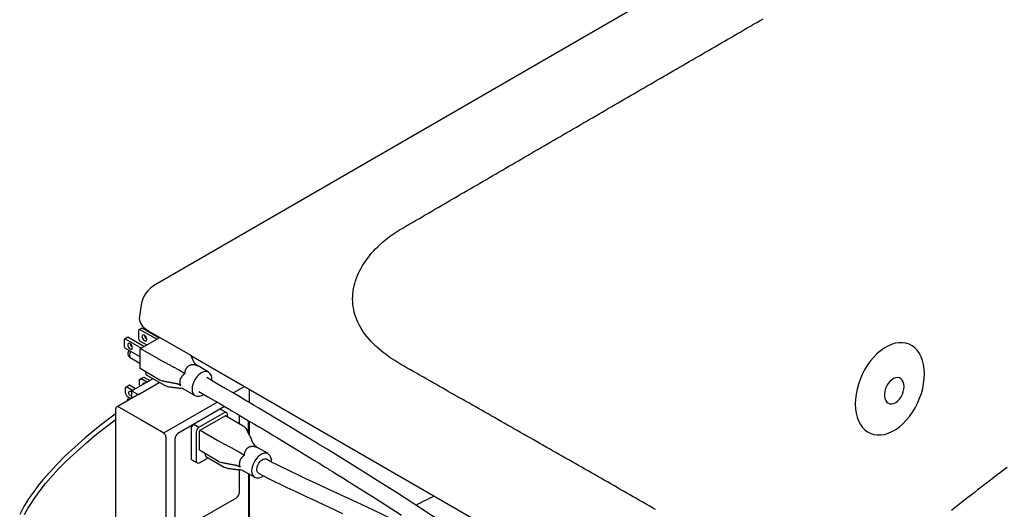
# Model space of a CAD drawing. Units: inches. Extents: x 7 to 205, y 25 to 154.
# Drawn here: x 130 to 155, y 120 to 132 of the extents above; entities that cross this region are included whole.
import ezdxf

# ---------------------------------------------------------------- set-up
doc = ezdxf.new("R2010")
doc.units = ezdxf.units.IN
doc.header["$LTSCALE"] = 2
doc.header["$MEASUREMENT"] = 0
doc.layers.add('WATERWORKS FIXTURE', color=7, linetype='Continuous')

# ---------------------------------------------------------------- blocks, each defined once
blk = doc.blocks.new('CLAW6L ISO')
at = {"layer": 'WATERWORKS FIXTURE'}
blk.add_line((-24.208, -15.333), (-23.447, -15.77), dxfattribs=at)
for points in [[(24.319, 14.039), (-24.319, -14.039, 0.230758), (-24.664, -14.533)], [(-24.933, -15.487, 0.212977), (-24.882, -15.575)], [(-24.579, -15.283, 0.212977), (-24.528, -15.371)], [(-24.959, -15.65, 0.525837), (-24.929, -15.83)], [(-24.693, -15.629, -0.243723), (-24.679, -15.605), (-24.24, -15.858), (-24.228, -15.864)], [(-23.006, -16.184), (-23.017, -16.178), (-23.057, -16.168), (-23.103, -16.17), (-23.151, -16.186), (-23.2, -16.215), (-23.249, -16.255), (-23.294, -16.304), (-23.334, -16.361), (-23.367, -16.422), (-23.392, -16.486), (-23.407, -16.549), (-23.412, -16.609, 0.256907), (-23.348, -16.759), (-23.343, -16.762), (-23.649, -16.586)], [(-22.93, -16.384, 0.303854), (-23.006, -16.186)], [(-24.884, -16.65), (-24.884, -16.65), (-24.737, -16.735, 0.150115), (-24.73, -16.737), (-24.222, -16.443)], [(-24.222, -16.378, 0.000799), (-24.222, -16.378, 0.172187), (-24.217, -16.379), (-24.148, -16.397)], [(-24.884, -16.65, 0.267597), (-24.894, -16.649, 0.267962), (-24.903, -16.666)], [(-23.651, -16.587), (-23.685, -16.58, 0.063699), (-23.683, -16.58)], [(-24.764, -16.753), (-25.256, -17.037, 0.267962), (-25.295, -17.105), (-25.295, -20.244)], [(-24.967, -16.802, 0.189081), (-25.003, -16.891)], [(-24.966, -16.803, 0.166467), (-25.003, -16.891)], [(-24.056, -17.775, 0.234544), (-24.109, -17.681), (-22.796, -16.923)], [(-23.349, -16.757, 0.335956), (-23.124, -16.725)], [(-25.22, -17.039, 0.257686), (-25.256, -17.037)], [(-22.612, -17.03), (-23.759, -17.692, 0.243723), (-23.834, -17.823), (-23.834, -20.06, 0.689965), (-23.759, -20.103), (-22.323, -19.274)], [(-23.243, -17.54), (-22.619, -17.18, -0.266746), (-22.573, -17.175)], [(-22.544, -17.285), (-22.544, -17.23, 0.308592), (-22.573, -17.175)], [(-23.398, -17.484, 0.181098), (-23.439, -17.578), (-23.439, -18.299)], [(-23.369, -17.467), (-23.243, -17.54, 0.243723), (-23.308, -17.653)], [(-23.229, -17.635, -0.243723), (-23.215, -17.611), (-22.776, -17.865), (-22.764, -17.871)], [(-22.059, -17.612, 0.118282), (-22.115, -17.54), (-22.129, -17.526), (-22.153, -17.51)], [(-24.056, -17.775), (-24.056, -17.775), (-24.056, -21.119), (-22.026, -19.947, -0.272218), (-22.042, -19.983), (-24.072, -21.155, -0.24381), (-24.145, -21.158)], [(-23.439, -18.299, 0.267621), (-23.42, -18.341), (-23.289, -18.416)], [(-23.308, -18.374, 0.283851), (-23.289, -18.417)], [(-23.289, -18.416, 0.271998), (-23.227, -18.413), (-23.02, -18.294)], [(-22.758, -18.385, 0.000799), (-22.758, -18.385, 0.172187), (-22.753, -18.386), (-22.684, -18.404)], [(-21.541, -18.191), (-21.553, -18.185), (-21.593, -18.174), (-21.638, -18.177), (-21.687, -18.193), (-21.736, -18.222), (-21.785, -18.262), (-21.83, -18.311), (-21.87, -18.368), (-21.903, -18.429), (-21.928, -18.493), (-21.943, -18.556), (-21.948, -18.616, 0.256907), (-21.884, -18.766), (-21.879, -18.769), (-22.185, -18.592)], [(-21.465, -18.391, 0.303854), (-21.541, -18.193)], [(-22.187, -18.594), (-22.221, -18.586, 0.063699), (-22.219, -18.587)], [(-22.026, -18.684), (-22.026, -19.947, 0.272222), (-22.003, -19.915), (-22.003, -18.697)], [(-21.885, -18.763, 0.335956), (-21.66, -18.732)], [(-22.323, -19.274, 0.243723), (-22.247, -19.144)], [(-17.909, -19.452, 0.002297), (-17.462, -19.227)]]:
    blk.add_lwpolyline(points, format="xyb", dxfattribs=at)
for points in [[(-12.013, -19.565), (-12.092, -19.519), (-12.171, -19.474), (-12.249, -19.428), (-12.328, -19.383), (-12.407, -19.338), (-12.486, -19.292), (-12.565, -19.247), (-12.644, -19.202), (-12.723, -19.156), (-12.802, -19.111), (-12.881, -19.066), (-12.96, -19.02), (-13.039, -18.975), (-13.118, -18.93), (-13.198, -18.884), (-13.277, -18.839), (-13.356, -18.794), (-13.435, -18.749), (-13.514, -18.703), (-13.593, -18.658), (-13.673, -18.613), (-13.752, -18.568), (-13.831, -18.523), (-13.91, -18.477), (-13.99, -18.432), (-14.069, -18.387), (-14.148, -18.342), (-14.227, -18.297), (-14.307, -18.251), (-14.386, -18.206), (-14.465, -18.161), (-14.545, -18.116), (-14.624, -18.071), (-14.703, -18.026), (-14.783, -17.981), (-14.862, -17.936), (-14.942, -17.89), (-15.021, -17.845), (-15.1, -17.8), (-15.18, -17.755), (-15.259, -17.71), (-15.339, -17.665), (-15.418, -17.62), (-15.498, -17.575), (-15.577, -17.53), (-15.656, -17.485), (-15.736, -17.44), (-15.815, -17.395), (-15.895, -17.349), (-15.974, -17.304), (-16.054, -17.259), (-16.133, -17.214), (-16.213, -17.169), (-16.292, -17.124), (-16.372, -17.079), (-16.451, -17.034), (-16.531, -16.989), (-16.61, -16.944), (-16.69, -16.899), (-16.769, -16.854), (-16.849, -16.809), (-16.928, -16.764), (-17.008, -16.719), (-17.087, -16.674), (-17.167, -16.629), (-17.246, -16.583), (-17.325, -16.538), (-17.405, -16.493), (-17.484, -16.448), (-17.564, -16.403), (-17.643, -16.358), (-17.722, -16.313), (-17.802, -16.268), (-17.881, -16.222), (-17.96, -16.177), (-18.04, -16.132), (-18.119, -16.087), (-18.198, -16.042), (-18.277, -15.997), (-18.355, -15.95), (-18.43, -15.903), (-18.503, -15.855), (-18.574, -15.806), (-18.643, -15.756), (-18.71, -15.705), (-18.774, -15.653), (-18.836, -15.6), (-18.896, -15.546), (-18.953, -15.49), (-19.007, -15.434), (-19.059, -15.377), (-19.108, -15.319), (-19.153, -15.26), (-19.195, -15.201), (-19.235, -15.142), (-19.271, -15.082), (-19.304, -15.021), (-19.334, -14.96), (-19.361, -14.898), (-19.385, -14.836), (-19.406, -14.773), (-19.424, -14.71), (-19.438, -14.645), (-19.449, -14.581), (-19.457, -14.517), (-19.462, -14.452), (-19.464, -14.388), (-19.463, -14.324), (-19.459, -14.26), (-19.451, -14.196), (-19.441, -14.133), (-19.428, -14.069), (-19.411, -14.005), (-19.392, -13.942), (-19.37, -13.878), (-19.345, -13.815), (-19.318, -13.753), (-19.288, -13.691), (-19.255, -13.63), (-19.22, -13.569), (-19.182, -13.509), (-19.141, -13.449), (-19.098, -13.39), (-19.053, -13.332), (-19.005, -13.274), (-18.954, -13.216), (-18.901, -13.159), (-18.845, -13.103), (-18.787, -13.048), (-18.726, -12.994), (-18.663, -12.941), (-18.598, -12.889), (-18.53, -12.838), (-18.459, -12.788), (-18.386, -12.739), (-18.309, -12.692), (-18.231, -12.645), (-18.152, -12.599), (-18.073, -12.553), (-17.994, -12.507), (-17.914, -12.461), (-17.835, -12.415), (-17.756, -12.369), (-17.677, -12.323), (-17.598, -12.277), (-17.519, -12.231), (-17.44, -12.185), (-17.361, -12.139), (-17.282, -12.093), (-17.203, -12.047), (-17.124, -12.001), (-17.045, -11.955), (-16.966, -11.909), (-16.887, -11.863), (-16.808, -11.817), (-16.729, -11.771), (-16.65, -11.725), (-16.571, -11.679), (-16.491, -11.634), (-16.412, -11.588), (-16.333, -11.542), (-16.254, -11.496), (-16.175, -11.45), (-16.096, -11.404), (-16.017, -11.358), (-15.938, -11.312), (-15.859, -11.266), (-15.78, -11.22), (-15.701, -11.174), (-15.621, -11.128), (-15.542, -11.082), (-15.463, -11.036), (-15.384, -10.99), (-15.305, -10.944), (-15.226, -10.898), (-15.147, -10.852), (-15.068, -10.806), (-14.988, -10.76), (-14.909, -10.714), (-14.83, -10.668), (-14.751, -10.623), (-14.672, -10.577), (-14.593, -10.531), (-14.514, -10.485), (-14.434, -10.439), (-14.355, -10.393), (-14.276, -10.347), (-14.197, -10.301), (-14.118, -10.255), (-14.039, -10.209), (-13.96, -10.163), (-13.88, -10.117), (-13.801, -10.071), (-13.722, -10.025), (-13.643, -9.979), (-13.564, -9.934), (-13.485, -9.888), (-13.405, -9.842), (-13.326, -9.796), (-13.247, -9.75), (-13.168, -9.704), (-13.089, -9.658), (-13.01, -9.612), (-12.93, -9.566), (-12.851, -9.52), (-12.772, -9.474), (-12.693, -9.428), (-12.614, -9.383), (-12.534, -9.337), (-12.455, -9.291), (-12.376, -9.245), (-12.297, -9.199), (-12.218, -9.153), (-12.138, -9.107), (-12.059, -9.061), (-11.98, -9.015), (-11.901, -8.969), (-11.822, -8.924), (-11.742, -8.878), (-11.663, -8.832), (-11.584, -8.786), (-11.505, -8.74), (-11.426, -8.694), (-11.346, -8.648), (-11.267, -8.602), (-11.188, -8.556), (-11.109, -8.51), (-11.029, -8.465), (-10.95, -8.419), (-10.871, -8.373), (-10.792, -8.327), (-10.713, -8.281), (-10.633, -8.235), (-10.554, -8.189), (-10.475, -8.143), (-10.396, -8.097), (-10.316, -8.052), (-10.237, -8.006), (-10.158, -7.96), (-10.079, -7.914), (-9.999, -7.868), (-9.92, -7.822), (-9.841, -7.776), (-9.762, -7.73), (-9.682, -7.685), (-9.603, -7.639), (-9.524, -7.593), (-9.445, -7.547), (-9.365, -7.501)], [(-3.368, -18.525), (-3.448, -18.586), (-3.529, -18.648), (-3.61, -18.709), (-3.691, -18.771), (-3.771, -18.832), (-3.852, -18.894), (-3.932, -18.956), (-4.012, -19.018), (-4.093, -19.08), (-4.173, -19.143), (-4.253, -19.205), (-4.333, -19.268), (-4.413, -19.331), (-4.493, -19.393), (-4.573, -19.456), (-4.653, -19.52), (-4.733, -19.583)], [(-24.664, -14.532), (-24.707, -14.816)], [(-24.703, -15.135), (-24.731, -15.151), (-24.731, -15.368), (-24.703, -15.416), (-24.527, -15.518)], [(-24.283, -15.377), (-24.703, -15.135), (-24.642, -15.1), (-24.222, -15.342)], [(-24.48, -15.176), (-24.208, -15.333)], [(-24.599, -15.559), (-24.995, -15.33), (-25.057, -15.366), (-25.085, -15.382), (-25.085, -15.546), (-25.057, -15.594), (-24.696, -15.802)], [(-25.057, -15.366), (-24.66, -15.595)], [(-24.679, -15.605), (-24.208, -15.333)], [(-24.915, -15.676), (-24.924, -15.688), (-24.943, -15.724), (-24.954, -15.761), (-24.954, -15.794), (-24.943, -15.819), (-24.932, -15.829), (-24.696, -15.965)], [(-24.693, -16.099), (-24.693, -15.629)], [(-24.228, -15.864), (-24.076, -15.948), (-24.056, -15.958), (-24.037, -15.969), (-24.018, -15.979), (-23.998, -15.989), (-23.979, -15.999), (-23.959, -16.01), (-23.94, -16.02), (-23.921, -16.03), (-23.901, -16.041), (-23.882, -16.051), (-23.863, -16.062), (-23.844, -16.072), (-23.824, -16.083), (-23.805, -16.093), (-23.786, -16.104), (-23.766, -16.114)], [(-23.447, -15.77), (-23.443, -15.779), (-23.439, -15.787), (-23.435, -15.796), (-23.431, -15.805), (-23.427, -15.813), (-23.423, -15.822), (-23.419, -15.83), (-23.416, -15.839), (-23.412, -15.847), (-23.408, -15.856), (-23.404, -15.864), (-23.4, -15.873), (-23.396, -15.881), (-23.387, -15.901)], [(-23.446, -15.773), (-2.555, -27.833)], [(-23.264, -16.035), (-23.264, -16.036), (-23.27, -16.032), (-23.276, -16.028), (-23.283, -16.024), (-23.289, -16.019), (-23.295, -16.015), (-23.301, -16.01), (-23.307, -16.006), (-23.313, -16.001), (-23.318, -15.996), (-23.324, -15.99), (-23.329, -15.985), (-23.334, -15.979), (-23.339, -15.973), (-23.344, -15.967), (-23.349, -15.961), (-23.353, -15.954), (-23.358, -15.948), (-23.362, -15.941), (-23.367, -15.935), (-23.371, -15.928), (-23.376, -15.921), (-23.38, -15.914), (-23.387, -15.901)], [(-24.223, -16.377), (-24.693, -16.099)], [(-24.54, -16.249), (-24.544, -16.215), (-24.552, -16.187)], [(-23.758, -16.119), (-23.75, -16.124), (-23.742, -16.129), (-23.734, -16.133), (-23.726, -16.138), (-23.718, -16.143), (-23.711, -16.147), (-23.703, -16.152), (-23.695, -16.157), (-23.687, -16.161), (-23.679, -16.166), (-23.672, -16.171), (-23.664, -16.175), (-23.657, -16.18), (-23.649, -16.184), (-23.642, -16.188), (-23.635, -16.193), (-23.628, -16.197), (-23.621, -16.201), (-23.614, -16.206), (-23.607, -16.21), (-23.6, -16.214), (-23.593, -16.218), (-23.587, -16.222), (-23.594, -16.226), (-23.6, -16.23), (-23.607, -16.234), (-23.613, -16.239), (-23.619, -16.244), (-23.625, -16.249), (-23.631, -16.254), (-23.637, -16.259), (-23.642, -16.265), (-23.647, -16.271), (-23.652, -16.277), (-23.657, -16.282), (-23.662, -16.288), (-23.667, -16.294), (-23.671, -16.301), (-23.675, -16.307), (-23.679, -16.313), (-23.683, -16.319), (-23.687, -16.326), (-23.69, -16.332), (-23.694, -16.339), (-23.697, -16.345), (-23.699, -16.352), (-23.702, -16.359), (-23.704, -16.366), (-23.706, -16.372), (-23.708, -16.379), (-23.71, -16.386), (-23.711, -16.393), (-23.712, -16.4), (-23.713, -16.406), (-23.714, -16.413), (-23.715, -16.42), (-23.715, -16.427), (-23.715, -16.434), (-23.715, -16.441), (-23.715, -16.447), (-23.714, -16.454), (-23.713, -16.461), (-23.712, -16.468), (-23.71, -16.474), (-23.708, -16.481), (-23.706, -16.488), (-23.703, -16.494), (-23.699, -16.501), (-23.696, -16.507), (-23.692, -16.514), (-23.697, -16.511), (-23.702, -16.508), (-23.707, -16.505), (-23.713, -16.502), (-23.718, -16.5), (-23.723, -16.497), (-23.729, -16.495), (-23.734, -16.492), (-23.74, -16.49), (-23.745, -16.487), (-23.751, -16.485), (-23.757, -16.483), (-23.762, -16.48), (-23.768, -16.478), (-23.774, -16.476), (-23.78, -16.473), (-23.796, -16.466)], [(-23.587, -16.222), (-23.587, -16.214), (-23.587, -16.205), (-23.587, -16.197), (-23.586, -16.189), (-23.585, -16.18), (-23.583, -16.172), (-23.581, -16.164), (-23.579, -16.156), (-23.576, -16.148), (-23.574, -16.14), (-23.571, -16.132), (-23.568, -16.125), (-23.565, -16.117), (-23.561, -16.11), (-23.558, -16.103), (-23.554, -16.096), (-23.55, -16.089), (-23.546, -16.082), (-23.541, -16.076), (-23.537, -16.069), (-23.532, -16.063), (-23.527, -16.057), (-23.522, -16.052), (-23.516, -16.047), (-23.511, -16.041), (-23.505, -16.037), (-23.499, -16.032), (-23.493, -16.028), (-23.486, -16.024), (-23.48, -16.02), (-23.473, -16.016), (-23.467, -16.013), (-23.46, -16.011), (-23.453, -16.008), (-23.446, -16.006), (-23.439, -16.004), (-23.431, -16.002), (-23.424, -16.001), (-23.417, -16), (-23.409, -15.999), (-23.402, -15.999), (-23.394, -15.998), (-23.386, -15.998), (-23.379, -15.999), (-23.371, -15.999), (-23.363, -16), (-23.356, -16.001), (-23.348, -16.003), (-23.34, -16.005), (-23.333, -16.007), (-23.325, -16.009), (-23.317, -16.011), (-23.31, -16.014), (-23.302, -16.017), (-23.294, -16.021), (-23.287, -16.024), (-23.279, -16.028), (-23.271, -16.032), (-23.264, -16.036)], [(-23.008, -16.183), (-23.263, -16.035)], [(-24.379, -16.352), (-24.894, -16.649)], [(-24.686, -16.529), (-24.707, -16.493), (-24.707, -16.367), (-24.662, -16.342), (-24.601, -16.306), (-24.45, -16.393)], [(-24.662, -16.342), (-24.512, -16.429)], [(-24.618, -16.49), (-24.619, -16.481), (-24.615, -16.462), (-24.605, -16.45), (-24.589, -16.447), (-24.571, -16.453), (-24.563, -16.458)], [(-24.54, -16.249), (-24.087, -16.51)], [(-24.223, -16.377), (-24.222, -16.378), (-24.222, -16.378)], [(-24.148, -16.397), (-24.132, -16.4), (-24.117, -16.403), (-24.102, -16.406), (-24.087, -16.409), (-24.071, -16.412), (-24.056, -16.415), (-24.041, -16.418), (-24.026, -16.421), (-24.01, -16.424), (-23.995, -16.427), (-23.98, -16.43), (-23.964, -16.433), (-23.949, -16.436), (-23.934, -16.439), (-23.918, -16.442), (-23.903, -16.445), (-23.888, -16.448), (-23.873, -16.451), (-23.857, -16.454), (-23.842, -16.457), (-23.827, -16.46), (-23.811, -16.463), (-23.796, -16.466)], [(-17.222, -19.901), (-17.791, -19.528), (-18.384, -19.146), (-18.664, -18.968), (-18.923, -18.804), (-19.156, -18.658), (-19.365, -18.528), (-19.55, -18.413), (-19.718, -18.309), (-19.894, -18.202), (-20.09, -18.082), (-20.3, -17.955), (-20.52, -17.821), (-20.761, -17.676), (-20.907, -17.588), (-21.061, -17.495), (-21.221, -17.399), (-21.378, -17.305), (-21.507, -17.228), (-21.608, -17.167), (-21.685, -17.121), (-21.769, -17.072), (-21.885, -17.003), (-21.975, -16.949), (-22.064, -16.897), (-22.152, -16.846), (-22.238, -16.796), (-22.322, -16.747), (-22.42, -16.69), (-22.537, -16.622), (-22.67, -16.545), (-22.809, -16.464), (-22.941, -16.386), (-23.052, -16.321)], [(-25.016, -16.546), (-25.061, -16.572), (-25.061, -16.697), (-25.016, -16.774), (-24.908, -16.836)], [(-24.804, -16.598), (-24.955, -16.51), (-25.016, -16.546), (-24.865, -16.633)], [(-24.903, -16.775), (-24.906, -16.775), (-24.924, -16.768), (-24.943, -16.754), (-24.958, -16.733), (-24.969, -16.709), (-24.972, -16.685), (-24.969, -16.666), (-24.958, -16.654), (-24.943, -16.651), (-24.924, -16.657), (-24.906, -16.672), (-24.903, -16.675)], [(-24.908, -16.67), (-24.907, -16.673), (-24.903, -16.684)], [(-24.903, -16.666), (-24.903, -16.834)], [(-24.087, -16.51), (-24.058, -16.525), (-23.99, -16.544)], [(-23.99, -16.544), (-23.973, -16.546), (-23.955, -16.549), (-23.937, -16.551), (-23.92, -16.553), (-23.902, -16.555), (-23.884, -16.557), (-23.866, -16.56), (-23.848, -16.562), (-23.83, -16.564), (-23.812, -16.566), (-23.794, -16.568), (-23.776, -16.57), (-23.758, -16.572), (-23.74, -16.574), (-23.722, -16.576), (-23.704, -16.578), (-23.686, -16.58)], [(-23.25, -16.662), (-23.025, -16.79), (-22.838, -16.899), (-22.734, -16.959), (-22.641, -17.014), (-22.542, -17.072), (-22.439, -17.133), (-22.319, -17.204), (-22.175, -17.289), (-22.021, -17.38), (-21.875, -17.466), (-21.771, -17.528), (-21.692, -17.574), (-21.611, -17.622), (-21.527, -17.673), (-21.439, -17.725), (-21.311, -17.802), (-21.164, -17.89), (-20.989, -17.996), (-20.784, -18.121), (-20.547, -18.266), (-20.405, -18.353), (-20.287, -18.426), (-20.197, -18.482), (-20.137, -18.519), (-20.106, -18.538), (-20.078, -18.555), (-20.046, -18.575), (-19.956, -18.631), (-19.843, -18.701), (-19.707, -18.786), (-19.545, -18.887), (-19.359, -19.003), (-19.147, -19.136), (-18.914, -19.283), (-18.26, -19.699)], [(-22.406, -16.698), (-22.125, -16.536)], [(-22.017, -16.598), (-22.026, -16.604)], [(-22.003, -16.933), (-22.003, -16.606)], [(-24.73, -16.737), (-24.731, -16.737), (-24.732, -16.738), (-24.733, -16.738), (-24.735, -16.739), (-24.736, -16.74), (-24.737, -16.74), (-24.738, -16.741), (-24.739, -16.741), (-24.74, -16.742), (-24.742, -16.742), (-24.743, -16.743), (-24.744, -16.743), (-24.745, -16.744), (-24.747, -16.745), (-24.748, -16.745), (-24.749, -16.746), (-24.75, -16.746), (-24.752, -16.747), (-24.753, -16.747), (-24.754, -16.748), (-24.755, -16.748), (-24.756, -16.749), (-24.757, -16.75), (-24.759, -16.75), (-24.76, -16.751), (-24.761, -16.751), (-24.762, -16.752), (-24.763, -16.753), (-24.764, -16.753)], [(-25.22, -17.039), (-24.693, -17.343)], [(-22.725, -17.096), (-22.725, -17.096), (-22.713, -17.096), (-22.703, -17.1)], [(-22.573, -17.175), (-22.703, -17.1)], [(-25.295, -17.214), (-25.303, -17.219), (-25.674, -17.501), (-26.039, -17.799), (-26.3, -18.027), (-26.532, -18.245), (-26.739, -18.452), (-26.921, -18.648), (-27.082, -18.833), (-27.197, -18.974), (-27.315, -19.131), (-27.433, -19.302), (-27.548, -19.487), (-27.652, -19.68)], [(-27.532, -19.687), (-27.452, -19.54), (-27.374, -19.413), (-27.3, -19.302), (-27.217, -19.184), (-27.122, -19.058), (-27.015, -18.924), (-26.894, -18.782), (-26.703, -18.573), (-26.489, -18.357), (-26.259, -18.14), (-26.013, -17.922), (-25.801, -17.744), (-25.58, -17.567), (-25.349, -17.391), (-25.295, -17.351)], [(-24.693, -17.343), (-24.109, -17.681)], [(-23.215, -17.611), (-22.602, -17.258), (-22.6, -17.256), (-22.597, -17.256), (-22.595, -17.256), (-22.593, -17.257)], [(-22.153, -17.51), (-22.593, -17.257)], [(-22.247, -17.456), (-22.247, -17.246)], [(-22.026, -17.684), (-22.026, -17.377)], [(-22.003, -17.734), (-22.003, -17.391)], [(-23.308, -17.653), (-23.308, -17.653), (-23.308, -18.374)], [(-23.229, -18.106), (-23.229, -17.635)], [(-22.054, -17.623), (-22.058, -17.615), (-22.059, -17.612)], [(-21.999, -17.741), (-22.054, -17.623)], [(-22.764, -17.871), (-22.612, -17.955), (-22.592, -17.965), (-22.573, -17.975), (-22.554, -17.986), (-22.534, -17.996), (-22.515, -18.006), (-22.495, -18.016), (-22.476, -18.027), (-22.457, -18.037), (-22.437, -18.048), (-22.418, -18.058), (-22.399, -18.069), (-22.379, -18.079), (-22.36, -18.09), (-22.341, -18.1), (-22.322, -18.111), (-22.302, -18.121)], [(-21.999, -17.743), (-21.995, -17.751), (-21.991, -17.76), (-21.987, -17.769), (-21.983, -17.777), (-21.979, -17.786), (-21.975, -17.794), (-21.971, -17.803), (-21.967, -17.811), (-21.963, -17.82), (-21.959, -17.828), (-21.955, -17.837), (-21.951, -17.845), (-21.948, -17.854), (-21.944, -17.862), (-21.94, -17.871), (-21.936, -17.88), (-21.932, -17.888), (-21.923, -17.908)], [(-21.799, -18.042), (-21.799, -18.042), (-21.806, -18.038), (-21.812, -18.034), (-21.819, -18.03), (-21.825, -18.026), (-21.831, -18.022), (-21.837, -18.017), (-21.843, -18.012), (-21.849, -18.007), (-21.854, -18.002), (-21.86, -17.997), (-21.865, -17.991), (-21.87, -17.985), (-21.875, -17.98), (-21.88, -17.973), (-21.884, -17.967), (-21.889, -17.961), (-21.894, -17.954), (-21.898, -17.948), (-21.903, -17.941), (-21.907, -17.935), (-21.911, -17.928), (-21.916, -17.921), (-21.923, -17.908)], [(-22.759, -18.384), (-23.229, -18.106)], [(-22.294, -18.126), (-22.286, -18.131), (-22.278, -18.135), (-22.27, -18.14), (-22.262, -18.145), (-22.254, -18.149), (-22.246, -18.154), (-22.239, -18.159), (-22.231, -18.164), (-22.223, -18.168), (-22.215, -18.173), (-22.208, -18.177), (-22.2, -18.182), (-22.193, -18.186), (-22.185, -18.191), (-22.178, -18.195), (-22.171, -18.2), (-22.164, -18.204), (-22.157, -18.208), (-22.15, -18.212), (-22.143, -18.217), (-22.136, -18.221), (-22.129, -18.225), (-22.123, -18.229), (-22.13, -18.233), (-22.136, -18.237), (-22.143, -18.241), (-22.149, -18.246), (-22.155, -18.25), (-22.161, -18.255), (-22.167, -18.261), (-22.173, -18.266), (-22.178, -18.272), (-22.183, -18.277), (-22.188, -18.283), (-22.193, -18.289), (-22.198, -18.295), (-22.203, -18.301), (-22.207, -18.307), (-22.211, -18.313), (-22.215, -18.32), (-22.219, -18.326), (-22.223, -18.332), (-22.226, -18.339), (-22.229, -18.346), (-22.232, -18.352), (-22.235, -18.359), (-22.238, -18.365), (-22.24, -18.372), (-22.242, -18.379), (-22.244, -18.386), (-22.246, -18.393), (-22.247, -18.399), (-22.248, -18.406), (-22.249, -18.413), (-22.25, -18.42), (-22.251, -18.427), (-22.251, -18.434), (-22.251, -18.441), (-22.251, -18.447), (-22.251, -18.454), (-22.25, -18.461), (-22.249, -18.468), (-22.248, -18.474), (-22.246, -18.481), (-22.244, -18.488), (-22.241, -18.494), (-22.239, -18.501), (-22.235, -18.507), (-22.232, -18.514), (-22.228, -18.52), (-22.233, -18.517), (-22.238, -18.514), (-22.243, -18.512), (-22.248, -18.509), (-22.254, -18.506), (-22.259, -18.504), (-22.265, -18.501), (-22.27, -18.499), (-22.276, -18.496), (-22.281, -18.494), (-22.287, -18.492), (-22.292, -18.489), (-22.298, -18.487), (-22.304, -18.485), (-22.31, -18.482), (-22.315, -18.48), (-22.332, -18.473)], [(-22.294, -18.126), (-22.302, -18.121)], [(-22.123, -18.229), (-22.123, -18.22), (-22.123, -18.212), (-22.123, -18.204), (-22.122, -18.195), (-22.121, -18.187), (-22.119, -18.179), (-22.117, -18.171), (-22.115, -18.163), (-22.112, -18.155), (-22.109, -18.147), (-22.107, -18.139), (-22.104, -18.131), (-22.101, -18.124), (-22.097, -18.116), (-22.094, -18.109), (-22.09, -18.102), (-22.086, -18.095), (-22.082, -18.089), (-22.077, -18.082), (-22.073, -18.076), (-22.068, -18.07), (-22.063, -18.064), (-22.058, -18.059), (-22.052, -18.053), (-22.047, -18.048), (-22.041, -18.043), (-22.035, -18.039), (-22.029, -18.034), (-22.022, -18.03), (-22.016, -18.027), (-22.009, -18.023), (-22.003, -18.02), (-21.996, -18.017), (-21.989, -18.015), (-21.982, -18.012), (-21.975, -18.011), (-21.967, -18.009), (-21.96, -18.008), (-21.952, -18.007), (-21.945, -18.006), (-21.937, -18.005), (-21.93, -18.005), (-21.922, -18.005), (-21.915, -18.005), (-21.907, -18.006), (-21.899, -18.007), (-21.892, -18.008), (-21.884, -18.01), (-21.876, -18.011), (-21.869, -18.013), (-21.861, -18.016), (-21.853, -18.018), (-21.846, -18.021), (-21.838, -18.024), (-21.83, -18.027), (-21.822, -18.031), (-21.815, -18.035), (-21.807, -18.038), (-21.799, -18.042)], [(-21.544, -18.189), (-21.799, -18.042)], [(-23.076, -18.255), (-23.08, -18.221), (-23.088, -18.194)], [(-23.076, -18.255), (-22.623, -18.517)], [(-22.759, -18.384), (-22.758, -18.384), (-22.758, -18.385)], [(-21.782, -18.666), (-21.785, -18.664), (-21.807, -18.641), (-21.82, -18.607), (-21.823, -18.564), (-21.815, -18.517), (-21.797, -18.468), (-21.772, -18.421), (-21.739, -18.38), (-21.703, -18.347), (-21.665, -18.325), (-21.628, -18.316), (-21.596, -18.32), (-21.586, -18.325)], [(-16.966, -20.545), (-17.038, -20.508), (-17.376, -20.337), (-17.742, -20.156), (-18.131, -19.968), (-18.537, -19.774), (-18.954, -19.577), (-19.368, -19.384), (-19.745, -19.208), (-20.084, -19.051), (-20.381, -18.912), (-20.611, -18.805), (-20.81, -18.711), (-20.982, -18.63), (-21.069, -18.589), (-21.185, -18.533), (-21.319, -18.466), (-21.46, -18.394), (-21.586, -18.325)], [(-22.684, -18.404), (-22.668, -18.407), (-22.653, -18.41), (-22.638, -18.413), (-22.623, -18.416), (-22.607, -18.419), (-22.592, -18.422), (-22.577, -18.425), (-22.561, -18.428), (-22.546, -18.431), (-22.531, -18.434), (-22.516, -18.437), (-22.5, -18.44), (-22.485, -18.443), (-22.47, -18.446), (-22.454, -18.449), (-22.439, -18.452), (-22.424, -18.455), (-22.408, -18.458), (-22.393, -18.461), (-22.378, -18.464), (-22.362, -18.467), (-22.347, -18.47), (-22.332, -18.473)], [(-22.623, -18.517), (-22.594, -18.532), (-22.526, -18.551)], [(-22.526, -18.551), (-22.509, -18.553), (-22.491, -18.555), (-22.473, -18.557), (-22.455, -18.56), (-22.438, -18.562), (-22.42, -18.564), (-22.402, -18.566), (-22.384, -18.568), (-22.366, -18.57), (-22.348, -18.573), (-22.33, -18.575), (-22.312, -18.577), (-22.294, -18.579), (-22.276, -18.58), (-22.258, -18.582), (-22.24, -18.584), (-22.222, -18.586)], [(-22.247, -19.144), (-22.247, -18.584)], [(-21.782, -18.666), (-21.657, -18.734), (-21.52, -18.804), (-21.385, -18.871), (-21.264, -18.93), (-21.164, -18.978), (-21.081, -19.018), (-20.863, -19.121), (-20.606, -19.242), (-20.34, -19.366), (-20.042, -19.505), (-19.71, -19.658)]]:
    blk.add_lwpolyline(points, dxfattribs=at)
for points in [[(-24.959, -15.476), (-24.978, -15.479), (-24.99, -15.494), (-24.994, -15.516), (-24.99, -15.543), (-24.978, -15.572), (-24.959, -15.596), (-24.938, -15.614), (-24.916, -15.621), (-24.898, -15.618), (-24.886, -15.603), (-24.881, -15.581), (-24.886, -15.554), (-24.898, -15.525), (-24.916, -15.501), (-24.938, -15.483)], [(-24.606, -15.272), (-24.624, -15.275), (-24.636, -15.289), (-24.641, -15.312), (-24.636, -15.339), (-24.624, -15.367), (-24.606, -15.392), (-24.584, -15.409), (-24.563, -15.417), (-24.544, -15.413), (-24.532, -15.399), (-24.528, -15.377), (-24.532, -15.35), (-24.544, -15.321), (-24.563, -15.297), (-24.584, -15.279)], [(-6.925, -17.543), (-6.865, -17.605), (-6.798, -17.655), (-6.724, -17.693), (-6.645, -17.718), (-6.561, -17.73), (-6.473, -17.729), (-6.383, -17.715), (-6.292, -17.687), (-6.2, -17.647), (-6.108, -17.594), (-6.019, -17.529), (-5.932, -17.454), (-5.848, -17.368), (-5.77, -17.274), (-5.697, -17.171), (-5.631, -17.062), (-5.572, -16.948), (-5.521, -16.829), (-5.478, -16.707), (-5.445, -16.585), (-5.421, -16.462), (-5.407, -16.341), (-5.402, -16.223), (-5.408, -16.109), (-5.424, -16.001), (-5.449, -15.9), (-5.484, -15.807), (-5.527, -15.724), (-5.58, -15.65), (-5.64, -15.588), (-5.707, -15.538), (-5.781, -15.499), (-5.86, -15.474), (-5.944, -15.462), (-6.031, -15.464), (-6.121, -15.478), (-6.213, -15.506), (-6.305, -15.546), (-6.396, -15.599), (-6.486, -15.664), (-6.573, -15.739), (-6.656, -15.824), (-6.735, -15.919), (-6.808, -16.021), (-6.874, -16.131), (-6.933, -16.245), (-6.984, -16.364), (-7.027, -16.485), (-7.06, -16.608), (-7.084, -16.731), (-7.098, -16.852), (-7.102, -16.97), (-7.097, -17.084), (-7.081, -17.192), (-7.056, -17.293), (-7.021, -17.386), (-6.977, -17.469)], [(-6.015, -16.846), (-5.977, -16.792), (-5.945, -16.731), (-5.922, -16.666), (-5.908, -16.601), (-5.903, -16.538), (-5.908, -16.478), (-5.923, -16.426), (-5.948, -16.383), (-5.98, -16.35), (-6.019, -16.329), (-6.063, -16.321), (-6.11, -16.326), (-6.159, -16.345), (-6.207, -16.375), (-6.253, -16.417), (-6.294, -16.468), (-6.33, -16.526), (-6.357, -16.589), (-6.376, -16.654), (-6.386, -16.719), (-6.385, -16.78), (-6.375, -16.837), (-6.355, -16.885), (-6.327, -16.923), (-6.291, -16.95), (-6.25, -16.964), (-6.204, -16.966), (-6.155, -16.954), (-6.106, -16.929), (-6.059, -16.893)]]:
    blk.add_lwpolyline(points, close=True, dxfattribs=at)
blk.add_ellipse((-23.917, -14.856), major_axis=(0.793, 0), ratio=0.572919, start_param=3.054997, end_param=3.923193, dxfattribs=at)

msp = doc.modelspace()

# ---------------------------------------------------------------- block references
at = {"layer": 'WATERWORKS FIXTURE'}
msp.add_blockref('CLAW6L ISO', (157.979, 139.414), dxfattribs=at)

doc.saveas('drawing.dxf')
